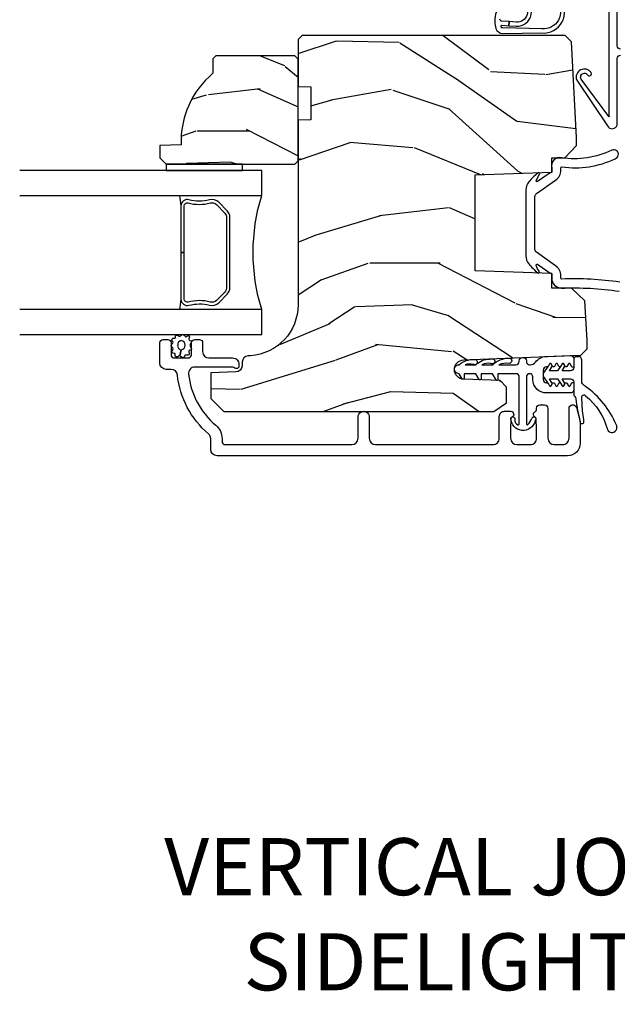
# Model space of a CAD drawing. Units: inches. Extents: x 1 to 367, y 2 to 126.
# Drawn here: x 35 to 38, y 3 to 8 of the extents above; entities that cross this region are included whole.
import ezdxf

# ---------------------------------------------------------------- set-up
doc = ezdxf.new("R2010")
doc.units = ezdxf.units.IN
doc.header["$MEASUREMENT"] = 0
for name, color, linetype in [('ZP-ANNO-TEXT', 255, 'Continuous'), ('ZP-SECT-ALUM', 63, 'Continuous'), ('ZP-SECT-GLAS', 153, 'Continuous'), ('ZP-SECT-SEAL', 8, 'Continuous'), ('ZP-SECT-VINL', 130, 'Continuous'), ('ZP-SECT-WDHA', 11, 'Continuous'), ('ZP-SECT-WOOD', 104, 'Continuous'), ('ZP-SECT-WSTP', 40, 'Continuous')]:
    doc.layers.add(name, color=color, linetype=linetype)
doc.styles.get("Standard").update_dxf_attribs({"font": 'arial.ttf'})

# ---------------------------------------------------------------- blocks, each defined once
blk = doc.blocks.new('CS AS C OF (13-16th IG) F J SL')
at = {"layer": 'ZP-SECT-WDHA'}
h = blk.add_hatch(dxfattribs=at)
h.set_pattern_fill('WOOD3', color=256, scale=2, angle=80, pattern_type=2)
h.set_pattern_definition([(75.2364, (218.226640341603, 9.661161766262737), (-5.789859065948554, -21.31847901549633), [0.240832, -23.84235799999999]), (91.3099, (218.2880120593033, 9.894042663432328), (-0.5804251597106882, 8.225759038695628), [0.3059419999999999, -9.892097999999997]), (125, (218.2810180474226, 10.19990387999601), (-1.96961611551987, 0.347296462804354), [0.226274, -2.602152]), (126.8476, (218.1512325153674, 10.38525682890467), (-24.68207778133388, 32.78406714079374), [0.438634, -43.42479]), (92.99459999999996, (217.8881884877036, 10.73626657166175), (0.8135587761682679, -18.42113293576037), [0.266834, -26.416494]), (80, (217.8742485487163, 11.00273547810494), (-1.622319150690555, 2.316911861358277), [0.4999999999999999, -1.5]), (70.53770000000004, (217.9610726375497, 11.49513935461104), (-3.706093886339547, -9.500783344918702), [0.24331, -11.922214]), (74.28940000000003, (217.6948441549764, 9.75493178220288), (-5.095285093198488, -17.37924160681557), [0.200998, -19.898754]), (80, (217.74926994557, 9.948420369251982), (-1.622319150690555, 2.316911861358277), [0.2999999999999999, -1.7]), (108.3008, (217.8013643988701, 10.24386269515565), (-7.99745230114277, 23.74954216806198), [0.295296, -29.23435]), (132.125, (217.7086398396418, 10.52422345581219), (8.458889687255558, -9.61494716110752), [0.4560699999999999, -22.347438]), (119.2894, (217.4027305383042, 10.8624829706157), (-7.764298450998115, 13.55417594471107), [0.284254, -28.141088]), (86.3402, (217.2636677418487, 11.11039734825843), (0.8087520192303621, 16.10421977526048), [0.362216, -17.748554]), (68.11130000000006, (217.2867887756883, 11.47187406644951), (-10.77101530580106, -26.53271904359165), [0.38833, -38.444646]), (73.29020000000006, (217.0842633481088, 9.862593652356376), (5.095270998947916, 17.37924728909397), [0.342344, -33.89214]), (83.36649999999999, (217.1826960386361, 10.19048236127385), (3.587104350246547, 31.86114692379661), [0.340588, -33.718186]), (113.6901, (217.2220402639826, 10.52878996085134), (1.275025577407217, -4.286526959831397), [0.360556, -6.850548]), (127.4896, (217.0771731666802, 10.85896192228839), (-18.19282732060551, 23.51639970003244), [0.325576, -32.232064]), (94.93139999999998, (216.879021905044, 11.11729519059114), (-2.08858042413121, 22.70765962799548), [0.310484, -30.737866]), (80, (216.8523317381031, 11.42662937070815), (-1.622319150690555, 2.316911861358277), [0.24, -1.76]), (67.00540000000004, (216.8940073007432, 11.66298323143108), (7.064893705450894, 17.03194919702135), [0.266834, -26.416494]), (80, (218.6691368477806, 10.21270219272355), (-1.622319150690555, 2.316911861358277), [0, -2]), (303.1524, (218.4223160116237, 10.54054281686705), (-22.36517819120654, 34.4063776990759), [0.438634, -43.42479]), (286.5651, (216.6925754146496, 10.52060623793692), (1.622322022142024, -2.316910657574222), [0.178886, -4.293249999999999]), (268.1301, (216.7435763264638, 10.34914514324161), (-0.1141638171402084, -12.1649887274718), [0.282842, -13.859292]), (236.8014, (216.7343471468376, 10.06645304529152), (-5.675715305442001, -9.153483828712398), [0.152316, -15.07923]), (106.5651, (218.4223160116237, 10.54054281686705), (-1.622322022142024, 2.316910657574223), [0.223606, -4.248530000000001]), (86.70979999999999, (218.3585648718559, 10.75486918523618), (-1.156064090092355, -18.0738357497184), [0.342344, -33.89214]), (69.87530000000001, (218.3782129421421, 11.09664974836701), (11.81290105467158, 32.44156916969214), [0.5688579999999999, -56.316992]), (69.69520000000007, (218.4432980472657, 9.622959167176012), (4.053383878502783, 11.47040035302124), [0.223606, -22.137072]), (95.5241, (218.5208929564729, 9.832670945732021), (2.088581876288336, -22.70766087856624), [0.37363, -36.989452]), (122.8789, (218.4849255251318, 10.20456655458311), (19.12053269156008, -29.77255931841605), [0.3820999999999999, -37.82784599999999]), (114.6952, (218.2774969990953, 10.52546125161993), (-10.31436394025576, 22.12722123007477), [0.316228, -31.306548]), (89.46229999999998, (218.1453801297465, 10.81276793938315), (-0.2331297955978149, 10.19537476309), [0.364966, -11.80056]), (73.41809999999995, (218.1488050085259, 11.17771762112756), (-9.843243356947564, -32.78887834283088), [0.52345, -51.82156]), (71.86989999999997, (217.9508941707596, 9.709783256009477), (-4.05339229159766, -11.4703964642499), [0.2828419999999999, -13.859292]), (91.3099, (218.0389079706268, 9.978583499746218), (-0.5804251597106882, 8.225759038695628), [0.3059419999999999, -9.892097999999997]), (122.5104, (218.0319139587461, 10.2844447163099), (15.8758738578798, -25.13874798031408), [0.325576, -32.23206399999999]), (125, (217.8569318157235, 10.55900117611955), (-1.96961611551987, 0.347296462804354), [0.367696, -2.460732]), (97.35399999999998, (217.6460303261337, 10.86019971809613), (3.363597875096814, -26.99418906715191), [0.335262, -33.190848]), (76.63350000000008, (217.603116967686, 11.19270301682673), (-7.526378549481378, -31.16654659806278), [0.340588, -33.718186]), (62.89730000000002, (217.681853503153, 11.52406468929754), (9.381801796357347, 18.65427096867755), [0.27203, -26.930912]), (71.25379999999997, (217.4584902942535, 9.796607344842943), (4.400698029470012, 13.44000942209144), [0.263058, -26.042834]), (94.93139999999998, (217.5430311305674, 10.04571143351944), (-2.08858042413121, 22.70765962799548), [0.310484, -30.737866]), (112.0054, (217.5163409636265, 10.35504561363646), (4.172367285044428, -10.8899649016545), [0.37736, -18.490604]), (129.8991, (217.3749468298774, 10.70491373013375), (21.78474614393879, -26.18062003425594), [0.49679, -49.18218]), (95.94539999999996, (217.0562873005862, 11.08603851861109), (0.580429822659575, -8.225758590440604), [0.291204, -14.269016]), (73.991, (217.026124170092, 11.37567654366786), (5.442577628555259, 19.34885845132704), [0.3821, -37.827846]), (56.80140000000003, (217.1315027877259, 11.74295756270582), (5.675715305442003, 9.153483828712396), [0.152316, -15.07923]), (70.53770000000004, (216.8676056424461, 9.9007962514431), (-3.706093886339547, -9.500783344918702), [0.24331, -11.922214]), (90.00800000000001, (216.9486735152067, 10.13020418505935), (-0.1189780968844945, 22.36036360548723), [0.345254, -34.1801]), (117.4054, (216.9486254304327, 10.47545771174352), (-15.18132466061387, 29.07795374707081), [0.428018, -42.37385]), (109.0546, (218.7212313010807, 10.50814451862721), (-5.447387456773112, 15.17649473040698), [0.205912, -20.385348]), (90.78429999999999, (218.6540071977595, 10.7027747319361), (0.3521060877535493, -32.55573637576239), [0.427552, -42.32756599999999]), (72.87500000000004, (218.6481548121387, 11.13028584241458), (-4.40068674127204, -13.44001353167818), [0.4837359999999999, -15.64078])])
edge = h.paths.add_edge_path()
edge.add_line((3.187000000000342, -2.614499482238159), (3.167000000000247, -2.634499482237999))
edge.add_line((3.167000000000247, -2.634499482237999), (2.937000000000399, -2.634499482237999))
edge.add_line((2.937000000000399, -2.634499482237999), (2.934817451907168, -2.571999482237658))
edge.add_line((2.934817451907168, -2.571999482237658), (2.773393781202049, -2.571999482237658))
edge.add_line((2.773393781202049, -2.571999482237658), (2.771211233108819, -2.634499482238056))
edge.add_line((2.771211233108819, -2.634499482238056), (1.865352807670707, -2.634499482238056))
edge.add_arc((1.86535280767071, -2.88449948223807), 0.2500000000000142, 90.0000000000008, 175.9999999999548)
edge.add_line((1.615961795105751, -2.867060363801841), (1.615082316510058, -2.879637493678814))
edge.add_arc((1.584157830952005, -2.877475042992714), 0.03100000000000076, 271.9999999994609, 355.9999999999402, ccw=False)
edge.add_line((1.585239715349491, -2.908456158630315), (1.566436373882897, -2.909112785783179))
edge.add_arc((1.567518258280398, -2.940093901420738), 0.03099999999995716, 91.99999999948992, 178.000000000024)
edge.add_line((1.536537142642846, -2.939012017022975), (1.532247472393966, -3.06185210077075))
edge.add_line((1.532247472393966, -3.06185210077075), (1.406000000000365, -3.06185210077075))
edge.add_line((1.406000000000365, -3.06185210077075), (1.343000000000348, -2.998852100770648))
edge.add_line((1.343000000000348, -2.998852100770648), (1.343000000000348, -1.673352809429133))
edge.add_line((1.343000000000359, -1.673352809429133), (1.385564226998497, -1.611239001541122))
edge.add_line((1.385564226998497, -1.611239001541122), (1.462045775543885, -1.611239001541122))
edge.add_line((1.462045775543885, -1.611239001541122), (1.494126250501637, -1.642218756098231))
edge.add_line((1.494126250501637, -1.642218756098231), (1.500391629291869, -1.821635730049138))
edge.add_arc((1.547986692707575, -1.819973673810658), 0.04762407471526279, 181.9999999999942, 357.6401915029014)
edge.add_line((1.595570380253179, -1.821934584835446), (1.619231593866488, -1.247768913218806))
edge.add_line((1.619231593866488, -1.247768913218806), (1.650201006314489, -1.216799500770747))
edge.add_line((1.650201006314489, -1.216799500770747), (1.690201006314567, -1.216799500770747))
edge.add_line((1.690201006314567, -1.216799500770747), (1.885110525023549, -1.227014275807448))
edge.add_line((1.885110525023549, -1.227014275807448), (1.947025556178517, -1.292259105094502))
edge.add_line((1.947025556178517, -1.292259105094502), (1.947025556178517, -1.390087314844152))
edge.add_line((1.947025556178517, -1.390087314844152), (2.018449219129138, -1.390087314844152))
edge.add_line((2.018449219129138, -1.390087314844152), (2.031544507688551, -1.765087314844152))
edge.add_line((2.031544507688551, -1.765087314844152), (2.502506604668412, -1.765087314844152))
edge.add_line((2.502506604668412, -1.765087314844152), (2.515601893227824, -1.390087314844152))
edge.add_line((2.515601893227824, -1.390087314844152), (2.587025556178617, -1.390087314844152))
edge.add_line((2.587025556178617, -1.390087314844152), (2.587025556178617, -1.325800083835645))
edge.add_line((2.587025556178617, -1.325800083835645), (2.646847149083612, -1.269031511844275))
edge.add_line((2.646847149083612, -1.269031511844275), (2.686847149083576, -1.269031511844275))
edge.add_line((2.686847149083576, -1.269031511844275), (3.156000000000461, -1.293618770905141))
edge.add_line((3.156000000000461, -1.293618770905141), (3.187000000000353, -1.32461877090509))
edge.add_line((3.187000000000353, -1.32461877090509), (3.187000000000352, -2.614499482238159))
h = blk.add_hatch(dxfattribs=at)
h.set_pattern_fill('WOOD3', color=256, scale=1.5, angle=80, style=0, pattern_type=2)
h.set_pattern_definition([(75.2364, (2.748874022981887, -2.768219714694936), (-4.342394299461416, -15.98885926162224), [0.180624, -17.88176849999999]), (91.30989999999998, (2.794902811257117, -2.593559041817741), (-0.4353188697830161, 6.169319279021721), [0.2294564999999999, -7.419073499999997]), (125, (2.789657302346626, -2.364163129394981), (-1.477212086639903, 0.2604723471032656), [0.1697055, -1.951614]), (126.8476, (2.692318153305195, -2.225148417713484), (-18.51155833600041, 24.58805035559531), [0.3289755, -32.56859249999999]), (92.99459999999996, (2.495035132557323, -1.961891110645674), (0.6101690821262009, -13.81584970182028), [0.2001255, -19.8123705]), (80, (2.484580178316826, -1.762039430813282), (-1.216739363017916, 1.737683896018708), [0.3749999999999999, -1.125]), (70.53770000000004, (2.549698244941926, -1.392736523433705), (-2.77957041475466, -7.125587508689027), [0.1824825, -8.941660500000001]), (74.28940000000001, (2.350026883011942, -2.697892202739823), (-3.821463819898866, -13.03443120511167), [0.1507485, -14.9240655]), (80, (2.390846225957166, -2.552775762452995), (-1.216739363017916, 1.737683896018708), [0.225, -1.275]), (108.3008, (2.429917065932223, -2.331194018025251), (-5.998089225857078, 17.81215662604648), [0.221472, -21.92576249999999]), (132.125, (2.360373646510993, -2.120923447532846), (6.344167265441667, -7.21121037083064), [0.3420524999999999, -16.7605785]), (119.2894, (2.130941670507752, -1.867228811430209), (-5.823223838248586, 10.1656319585333), [0.2131905, -21.105816]), (86.3402, (2.026644573166148, -1.681293028198162), (0.6065640144227717, 12.07816483144536), [0.271662, -13.3114155]), (68.11130000000006, (2.043985348545853, -1.410185489554856), (-8.078261479350799, -19.89953928269374), [0.2912475, -28.8334845]), (73.29020000000003, (1.892091277861265, -2.617145800124703), (3.821453249210936, 13.03443546682048), [0.256758, -25.419105]), (83.36649999999999, (1.9659157957567, -2.371229268436601), (2.690328262684909, 23.89586019284745), [0.255441, -25.2886395]), (113.6901, (1.995423964766584, -2.117498568753483), (0.9562691830554125, -3.214895219873547), [0.2704169999999999, -5.137910999999998]), (127.4896, (1.886773641789812, -1.869869597675695), (-13.64462049045413, 17.63729977502433), [0.244182, -24.174048]), (94.93139999999997, (1.738160195562656, -1.676119646448633), (-1.566435318098407, 17.03074472099661), [0.232863, -23.0533995]), (80, (1.718142570356985, -1.444119011360868), (-1.216739363017916, 1.737683896018708), [0.18, -1.32]), (67.00540000000002, (1.749399242337031, -1.266853615818675), (5.29867027908817, 12.77396189776601), [0.2001255, -19.8123705]), (80, (3.080746402615123, -2.354564394849326), (-1.216739363017916, 1.737683896018708), [0, -1.5]), (303.1524, (2.89563077549743, -2.108683926741698), (-16.7738836434049, 25.80478327430693), [0.3289755, -32.5685925]), (286.5651, (1.598325327766801, -2.123636360939294), (1.216741516606518, -1.737682993180667), [0.1341644999999999, -3.219937499999998]), (268.1301, (1.636576011627504, -2.252232181960778), (-0.08562286285515652, -9.12374154560385), [0.2121315, -10.394469]), (236.8014, (1.629654126907813, -2.464251255423349), (-4.256786479081502, -6.865112871534301), [0.114237, -11.3094225]), (106.5651, (2.89563077549743, -2.108683926741698), (-1.216741516606518, 1.737682993180667), [0.1677045, -3.1863975]), (86.70979999999999, (2.847817420671554, -1.947939150464848), (-0.8670480675692662, -13.5553768122888), [0.256758, -25.419105]), (69.87530000000001, (2.862553473386257, -1.691603728116732), (8.859675791003681, 24.3311768772691), [0.4266434999999998, -42.23774399999999]), (69.69520000000006, (2.9113673022289, -2.796871664009977), (3.040037908877087, 8.602800264765929), [0.1677045, -16.602804]), (95.52409999999996, (2.969563484134312, -2.639587830092971), (1.566436407216252, -17.03074565892468), [0.2802225, -27.742089]), (122.8789, (2.942587910628465, -2.360666123454656), (14.34039951867005, -22.32941948881204), [0.2865749999999999, -28.3708845]), (114.6952, (2.78701651610114, -2.119995100677038), (-7.735772955191818, 16.59541592255608), [0.237171, -23.479911]), (89.46229999999998, (2.687928864089542, -1.904515084854623), (-0.1748473466983611, 7.646531072317502), [0.2737245, -8.85042]), (73.41809999999994, (2.690497523174066, -1.630802823546318), (-7.382432517710673, -24.59165875712316), [0.3925874999999999, -38.86616999999999]), (71.86989999999996, (2.542064394849323, -2.731753597384881), (-3.040044218698245, -8.602797348187428), [0.2121314999999999, -10.394469]), (91.30989999999998, (2.608074744749743, -2.530153414582323), (-0.4353188697830161, 6.169319279021721), [0.2294564999999999, -7.419073499999997]), (122.5104, (2.602829235839256, -2.300757502159563), (11.90690539340985, -18.85406098523556), [0.244182, -24.17404799999999]), (125, (2.471592628572289, -2.094840157302322), (-1.477212086639903, 0.2604723471032656), [0.275772, -1.845549]), (97.35399999999997, (2.313416511379959, -1.868941250819887), (2.52269840632261, -20.24564180036393), [0.2514465, -24.893136]), (76.63350000000008, (2.281231492544105, -1.61956377677194), (-5.644783912111033, -23.37490994854708), [0.255441, -25.28863949999999]), (62.8973, (2.340283894144356, -1.371042522418833), (7.03635134726801, 13.99070322650816), [0.2040225, -20.198184]), (71.25379999999997, (2.172761487469746, -2.666635530759777), (3.300523522102509, 10.08000706656858), [0.1972935, -19.5321255]), (94.93139999999997, (2.236167114705161, -2.479807464252403), (-1.566435318098407, 17.03074472099661), [0.232863, -23.0533995]), (112.0054, (2.21614948949949, -2.247806829164645), (3.129275463783321, -8.167473676240878), [0.28302, -13.867953]), (129.8990999999999, (2.11010388918772, -1.985405741791674), (16.33855960795409, -19.63546502569196), [0.3725924999999999, -36.88663499999999]), (95.94539999999994, (1.871109242219305, -1.699562150433671), (0.4353223669946813, -6.169318942830452), [0.218403, -10.701762]), (73.991, (1.848486894348628, -1.48233363164109), (4.081933221416445, 14.51164383849528), [0.286575, -28.3708845]), (56.80140000000003, (1.92752085757407, -1.20687286736262), (4.256786479081502, 6.865112871534298), [0.114237, -11.3094225]), (70.53770000000004, (1.729597998614253, -2.588493850809662), (-2.77957041475466, -7.125587508689027), [0.1824825, -8.941660500000001]), (90.00799999999998, (1.790398903184666, -2.416437900597472), (-0.08923357266337062, 16.77027270411542), [0.2589405, -25.635075]), (117.4054, (1.790362839604182, -2.157497755584345), (-11.3859934954604, 21.80846531030311), [0.3210135, -31.7803875]), (109.0546, (3.11981724259018, -2.132982650421575), (-4.085540592579834, 11.38237104780524), [0.154434, -15.289011]), (90.78429999999997, (3.069399165099302, -1.987009990439908), (0.2640795658151625, -24.41680228182179), [0.320664, -31.7456745]), (72.87500000000004, (3.065009875883653, -1.666376657581047), (-3.30051505595403, -10.08001014875863), [0.362802, -11.730585])])
edge = h.paths.add_edge_path()
edge.add_line((3.086999999999069, -3.037499999999923), (3.071999999998969, -3.052500000000023))
edge.add_line((3.071999999998969, -3.052500000000023), (3.001099999998804, -3.052500000000023))
edge.add_arc((2.665958238948324, -2.770499999999927), 0.4380000000000802, 267.9905417948562, 319.9215699717019, ccw=False)
edge.add_line((2.65059999999902, -3.208230652909279), (2.646958834164241, -3.312500000000014))
edge.add_line((2.646958834164241, -3.312500000000014), (2.585999999998865, -3.312500000000014))
edge.add_line((2.585999999998865, -3.312500000000014), (2.55499999999903, -3.281499999999951))
edge.add_line((2.55499999999903, -3.281499999999951), (2.55499999999903, -2.710664366104382))
edge.add_line((2.55499999999903, -2.710664366104382), (2.55499999999903, -2.650500000000036))
edge.add_line((2.55499999999903, -2.650500000000036), (2.570999999998993, -2.634500000000017))
edge.add_line((2.570999999998993, -2.634500000000017), (3.07099999999922, -2.634500000000017))
edge.add_line((3.07099999999922, -2.634500000000017), (3.086999999999069, -2.65049999999998))
edge.add_line((3.086999999999069, -2.65049999999998), (3.086999999999069, -3.037499999999923))
at = {"layer": 'ZP-SECT-ALUM'}
blk.add_lwpolyline([(1.977083260286562, -1.056409755828696, -0.04450803378565902), (1.991963885242839, -1.340348994618239, 0.3462965569472595), (1.996957032916242, -1.345087314844193), (2.007444159504161, -1.345087314844193, -0.244698443229551), (2.057412434205673, -1.371099152226776), (2.123347747040569, -1.465264537825846, 0.2446984432278222), (2.136454179749165, -1.472087314844174), (2.397596932609488, -1.472087314844174, 0.2446984432309336), (2.410703365318, -1.465264537825789), (2.476638678152895, -1.371099152226719, -0.244698443226028), (2.526606952853726, -1.345087314844193), (2.537094079441658, -1.345087314844193, 0.3989595459808158), (2.542087227115303, -1.340348994625401, -0.1469135913388979), (2.58191123818419, -1.078743453149002, -1.046042872603725), (2.624525884964825, -1.094957131389236, 0.1546049579283268), (2.58702555617927, -1.342704112656321, -0.5388389052533208), (2.537094079442525, -1.39008731484418), (2.515601893227796, -1.390087314844152), (2.513500520145854, -1.396910091862566), (2.469956622133935, -1.459097223014084, 0.733230336195681), (2.475762483071222, -1.466663568300078), (2.506661537469839, -1.449254999992093, -0.9895301104277989), (2.511585576235788, -1.457783685310829, -0.06137691266701623), (2.467888603915398, -1.502348114760679, -0.1763269807039566), (2.427392984506128, -1.517087314844161), (2.106658127853507, -1.517087314844161, -0.1763269807025435), (2.066162508444123, -1.502348114761503, -0.04232978188585402), (2.022505298127555, -1.458922320167119, -0.7041752422474881), (2.027429336891771, -1.450393634847245, 0.07308508466522608), (2.058288629286665, -1.466663568299822, 0.7332303362583429), (2.064094490224633, -1.459097223014112), (2.020550592212714, -1.396910091862594), (2.018449219129167, -1.39008731484418), (1.996957032916995, -1.390087314844152, -0.3989595459728265), (1.94702555617927, -1.342704112656321, 0.04923557306600435), (1.932144931222624, -1.058764873859644, -1)], format="xyb", dxfattribs=at)
for points in [[(1.124961923571806, -3.031499946390568, 0.4142135623730447), (1.155961977181395, -3.062500000000149), (1.208978790964711, -3.062500000000156, -0.220574038094932), (1.232640796157742, -3.073472281450989, 0.1932850516710001), (1.521200836761057, -3.226102930569702, -0.3838787015002251), (1.548962030790893, -3.256933274970791), (1.548962030790879, -3.281499999999987, 0.4142135623730489), (1.579962030790885, -3.312499999999993), (1.679043063781538, -3.312500000000007, 0.4142135623731357), (1.695043063781572, -3.296499999999973), (1.695043063781586, -3.273499999999949, 0.4142135623731195), (1.679043063781595, -3.257499999999951), (1.621043063781602, -3.257499999999936, -0.4142135623735665), (1.605043063781554, -3.24149999999991), (1.605043063781597, -3.173500000000047, -0.4142135623731438), (1.621043063781588, -3.157500000000056), (1.679043063781581, -3.157500000000027, 0.4142135623732902), (1.695043063781615, -3.141500000000015), (1.695043063781643, -3.11850000000009, 0.4142135623728755), (1.679043063781652, -3.102500000000113), (1.636043063781575, -3.102500000000106, -0.4142135623729021), (1.605043063781597, -3.0715000000001), (1.605043063781611, -2.955500000000015, 0.414213562373095), (1.57404306378162, -2.924500000000016), (1.562962030790931, -2.924500000000009, 0.414213562373056), (1.552962030790926, -2.934500000000007), (1.552962030790926, -2.934729841550883, 0.117604568628709), (1.555114997814133, -2.943756657929065), (1.557890096758403, -2.949243341195604, -0.1176045686287878), (1.56004306378161, -2.958270157573786), (1.560043063781581, -3.140451642289221, -0.4461918148221271), (1.525703609300667, -3.171271247149875, -0.1924383996400973), (1.274621773110656, -3.037939232410963, 0.2205740380948794), (1.208978790964725, -3.007500000000149), (1.195962030790927, -3.007500000000149, -0.4142135623730461), (1.179962030790922, -2.991500000000144), (1.179962030791032, -2.370999999999704, -0.4142135623730697), (1.210962030791009, -2.339999999999726), (1.315962030791127, -2.339999999999741, 1), (1.315962030791155, -2.284999999999734), (1.21096203079118, -2.284999999999819, -0.4142135623730699), (1.179962030790932, -2.253999999999557), (1.179962030791017, -1.678018416924651, -0.4142135623731391), (1.210962030790995, -1.647018416924674), (1.318462030791025, -1.647018416924688, 0.414213562373121), (1.343462030791045, -1.622018416924682), (1.343462030791073, -1.591518416924949, 0.809762611826395), (1.314759164678875, -1.585416658136594, -0.2867313843407504), (1.307730165392641, -1.59015751339895), (1.25444086067786, -1.592018416925043), (1.210962030791009, -1.592018416925043, -0.4142135623730741), (1.179962030791032, -1.561018416925059), (1.179962030791046, -1.495018416925106, -0.414213562373137), (1.210962030791052, -1.464018416925107), (1.254440857474421, -1.464018416925114), (1.307730165159441, -1.465879320554841, -0.2867313843421253), (1.314759164445704, -1.470620175817217, 0.680656067654742), (1.342642127481, -1.469409721310626, -0.3199512875757288), (1.350204845719233, -1.464018416932802), (1.358965948514481, -1.464018416932802, 0.4142135623731114), (1.374965948514486, -1.448018416932804), (1.3749659485145, -1.425018416924949, 0.4142135623730949), (1.358965948514594, -1.409018416925036), (1.210961923571958, -1.409018416925015, -0.4142135623730699), (1.179961923572009, -1.378018416925066), (1.179961923572023, -1.336018416925079, -0.414213562373137), (1.210961923572029, -1.30501841692508), (1.356465948514582, -1.305018416925108, 0.8797144567789894), (1.361143533732502, -1.268619528788399), (1.298669288643481, -1.25229289424572, 0.06399139123889204), (1.280970317549006, -1.250018416925073), (1.186961923572113, -1.250018416925073, 0.4142135623647673), (1.124961923572101, -1.312018416923337)], [(2.326886509995564, -2.982429369631909), (2.36824903188516, -3.023791891521448, -0.2671963934520959), (2.380415087290988, -3.068942385792745, 0.1325309936258401), (2.380871258660012, -3.169489208817872, -0.4950936890984973), (2.350978401517057, -3.208700000000015), (2.121978401517016, -3.208700000000015), (2.121978401517016, -3.192699999999995), (2.350978401517057, -3.192699999999995, 0.4950936890994218), (2.365442687231383, -3.173727036524774, -0.1325309936258135), (2.364948698546858, -3.064844725580478, 0.26719639345194), (2.356935323386313, -3.035105600020465), (2.315572801496604, -2.993743078130869, 0.1989123673794252), (2.293740879627524, -2.984700000000025), (1.950215923406621, -2.984700000000025, 0.1989123673787996), (1.928384001537655, -2.993743078130869), (1.887021479647945, -3.035105600020522, 0.2671963934517173), (1.879008104487401, -3.064844725580535, -0.1325309936258374), (1.878514115802876, -3.173727036524831, 0.4950936890981389), (1.892978401517201, -3.192699999999995), (2.121978401517016, -3.192699999999995), (2.121978401517016, -3.208700000000015), (1.892978401517087, -3.208700000000015, -0.4950936890979057), (1.863085544374361, -3.169489208817872, 0.1325309936258912), (1.863541715743271, -3.068942385792745, -0.2671963934517766), (1.875707771149099, -3.023791891521505), (1.917070293038694, -2.982429369631909, -0.1989123673794679), (1.950215923406734, -2.968700000000062), (2.293740879627411, -2.968700000000005, -0.1989123673798845)]]:
    blk.add_lwpolyline(points, format="xyb", close=True, dxfattribs=at)
at = {"layer": 'ZP-SECT-GLAS'}
for points in [[(1.719999999999107, -4), (1.719999999999107, -2.812499999999993), (1.841999999998951, -2.812500000000021), (1.841999999998951, -4)], [(2.401999999998967, -4), (2.401999999998896, -2.812499999999993), (2.523999999999081, -2.812499999999993), (2.523999999999081, -2.812499999999993), (2.523999999999152, -4)]]:
    blk.add_lwpolyline(points, dxfattribs=at)
at = {"layer": 'ZP-SECT-SEAL'}
for centre, radius, start, end in [((2.121999999998934, -1.904353215520096), 0.9503318273956829, 252.8644125533648, 287.1355874466352), ((2.121999999999037, -4.836270207310228), 1.643570207310217, 98.00122420101093, 99.80703079155175), ((2.121999999999037, -4.836270207310228), 1.643570207310217, 80.19296920844825, 81.99877579898252)]:
    blk.add_arc(centre, radius, start, end, dxfattribs=at)
at = {"layer": 'ZP-SECT-VINL'}
blk.add_lwpolyline([(1.590134791171863, -1.514309401077064), (1.58776268187421, -1.514309401077064, -0.414213562371144), (1.571762681910968, -1.49830940111368), (1.571762681910968, -1.494824832740129, -0.2408034931269561), (1.585024571993245, -1.468884839745321, 0.2299079281769769), (1.612320955408222, -1.418108269119465), (1.617243516521512, -1.298969925909681, 0.426360827848981), (1.601257156493602, -1.282309401077008), (1.56411690638356, -1.282309401076979, 0.767326987975002), (1.561616906383506, -1.291639528095878), (1.575463693900701, -1.299633974596269, -0.5773502691900531), (1.575463693900701, -1.308294228634132), (1.563616906383459, -1.315133974596272, 0.5975099467548464), (1.563880838406021, -1.323936237570159, -0.01498891400959077), (1.563616906383459, -1.323794228634021), (1.575463693900701, -1.330633974596189, -0.5773502691860946), (1.575463693900701, -1.339294228634024), (1.563616906383459, -1.346133974596221, 0.5975099467561047), (1.563880838406021, -1.354936237570108, -0.0149889140094131), (1.563616906383459, -1.35479422863397), (1.575463693900701, -1.361633974596138, -0.5773502691803762), (1.575463693900701, -1.370294228633917), (1.563616906383459, -1.377133974596113, 0.6150274193139965), (1.56411281221358, -1.386044888289483, -0.02780424511674123), (1.563616906383459, -1.385794228633834), (1.575463693900701, -1.392633974595974, -0.5773502691881921), (1.575463693900701, -1.401294228633809), (1.563616906383459, -1.408133974595948, 0.2679491924312944), (1.561116906383404, -1.41246410161488), (1.561116906383404, -1.416309401077079, -0.4142135623736154), (1.545116906383441, -1.432309401077127), (1.499116906383506, -1.43230940107707, -0.4142135623716644), (1.48311690638343, -1.416309401077051), (1.48311690638343, -1.412464101614965, 0.2679491924269428), (1.480616906383489, -1.40813397459609), (1.468770118866132, -1.40129422863378, -0.5773502691858575), (1.468770118866132, -1.392633974595974), (1.480616906383375, -1.385794228633777, 0.5773502691850791), (1.480616906383375, -1.377133974595971), (1.468770118866246, -1.370294228633803, -0.577350269187211), (1.468770118866246, -1.361633974595968), (1.480616906383375, -1.354794228633885, 0.5773502691851135), (1.480616906383375, -1.346133974596079), (1.468770118866246, -1.339294228633911, -0.5773502691862972), (1.46877011886636, -1.330633974596076), (1.480616906383375, -1.323794228633993, 0.5773502691860266), (1.480616906383375, -1.315133974596186), (1.46877011886636, -1.308294228634047, -0.577350269189072), (1.46877011886636, -1.299633974596212), (1.482616906383555, -1.291639528095878, 0.7673269879794978), (1.4801169063835, -1.282309401076951), (1.449116906330914, -1.282309401076951, 0.414213562372835), (1.433116906330724, -1.298309401077056), (1.433116906330724, -1.416309401077051, 0.4142135635947822), (1.499116906658855, -1.482309401129804), (1.511762681807568, -1.482309401077053, -1), (1.511762681874188, -1.514278340288534), (1.282186324703162, -1.514278340288534, -0.484393170048764), (1.27726647688678, -1.508050864227407), (1.277266473747886, -1.508050990365341, -0.1044518956690765), (1.311308672889254, -1.486423887687486, 0.7058327487233808), (1.307268134368314, -1.467505338644052, 0.08654889080492685), (1.29597466002167, -1.471725442015718, 0.870912685752581), (1.307268134601486, -1.59113909647359, 0.9195500829043444), (1.30580557892722, -1.570781560548447, -0.387086514628085), (1.277266473747886, -1.555505690211525, -0.4843869027821934), (1.282186324595386, -1.549278340288474), (1.511731621085687, -1.549278340288474, -0.4142135623742634), (1.527762681874265, -1.565309401077023), (1.527762681874265, -1.653871201547922), (1.499585414510534, -1.653871201547808, 0.7673269879776732), (1.497085414510593, -1.663201328566764), (1.527762681874265, -1.680912857137052), (1.527762681874265, -1.736871201547778), (1.502362681874274, -1.736871201547778, 0.7673269879758489), (1.49986268187422, -1.746201328566734), (1.527762681874265, -1.762309401077168), (1.527762681874265, -1.819871201547947), (1.50538226224603, -1.819871201547834, 0.7673269879765438), (1.502882262246089, -1.829201328566704), (1.527828861547505, -1.843604254388787, 1.039564600882437), (1.571762681888799, -1.845309401078332, 0.1844484516465197), (1.597911433479567, -1.768117924991621, -0.0008494785586768299), (1.597911433479567, -1.768117924991621, 1.278151968430022), (1.573416582438995, -1.774189860396085, -0.1236960358145691), (1.571762681871633, -1.815287187074681), (1.571762681871633, -1.762309401077111, 0.1797104830786894), (1.599692611501951, -1.694916351106905, -0.035416334106556), (1.601397968981246, -1.683513262246201, 1.362497067576651), (1.577203472126257, -1.688977721129326, -0.1701128101002054), (1.571762681874816, -1.732287187080367), (1.571762681874816, -1.679259832821707, 0.1797030701951608), (1.604311878971885, -1.59944362570905, 1), (1.578311878972045, -1.59944362570905, -0.1104571448719194), (1.571762681874247, -1.649237618824081), (1.571762681874247, -1.56530940107708, -0.4142135623695821), (1.587762681874096, -1.549309401077089), (1.590134791171863, -1.54930940107706, 1)], format="xyb", close=True, dxfattribs=at)
at = {"layer": 'ZP-SECT-WOOD'}
for points in [[(3.187000000000342, -2.614499482238159), (3.167000000000247, -2.634499482237999), (2.937000000000399, -2.634499482237999), (2.934817451907168, -2.571999482237658), (2.773393781202049, -2.571999482237658), (2.771211233108819, -2.634499482238056), (1.865352807670707, -2.634499482238056, 0.3939104756147082), (1.615961795105751, -2.867060363801841), (1.615082316510058, -2.879637493678814, -0.3838640350378204), (1.585239715349491, -2.908456158630315), (1.566436373882897, -2.909112785783179, 0.3939104756175996), (1.536537142642846, -2.939012017022975), (1.532247472393966, -3.06185210077075), (1.406000000000365, -3.06185210077075), (1.343000000000348, -2.998852100770648), (1.343000000000359, -1.673352809429133), (1.385564226998497, -1.611239001541122), (1.462045775543885, -1.611239001541122), (1.494126250501637, -1.642218756098231), (1.500391629291869, -1.821635730049138, 0.9626593300646241), (1.595570380253179, -1.821934584835446), (1.619231593866488, -1.247768913218806), (1.650201006314489, -1.216799500770747), (1.690201006314567, -1.216799500770747), (1.885110525023549, -1.227014275807448), (1.947025556178517, -1.292259105094502), (1.947025556178517, -1.390087314844152), (2.018449219129138, -1.390087314844152), (2.031544507688551, -1.765087314844152), (2.502506604668412, -1.765087314844152), (2.515601893227824, -1.390087314844152), (2.587025556178617, -1.390087314844152), (2.587025556178617, -1.325800083835645), (2.646847149083612, -1.269031511844275), (2.686847149083576, -1.269031511844275), (3.156000000000461, -1.293618770905141), (3.187000000000353, -1.32461877090509)], [(3.086999999999069, -3.037499999999923), (3.071999999998969, -3.052500000000023), (3.001099999998804, -3.052500000000023, -0.2305512263099461), (2.65059999999902, -3.208230652909279), (2.646958834164241, -3.312500000000014), (2.585999999998865, -3.312500000000014), (2.55499999999903, -3.281499999999951), (2.55499999999903, -2.710664366104382), (2.55499999999903, -2.650500000000036), (2.570999999998993, -2.634500000000017), (3.07099999999922, -2.634500000000017), (3.086999999999069, -2.65049999999998)]]:
    blk.add_lwpolyline(points, format="xyb", close=True, dxfattribs=at)
at = {"layer": 'ZP-SECT-WSTP'}
for points in [[(3.374101324081209, -1.591231250775877, -0.3878614598701835), (3.221353895105949, -1.664961455911453, -0.301122564867728), (3.196665949480803, -1.629240242973026), (3.198723440686138, -1.439466163704111, -0.6553498196755662), (3.366412960595312, -1.348620892315893, -1)], [(3.354091160818143, -1.364374407804519, 0.6553498196757538), (3.218649625506828, -1.437749434695036), (3.223254397288201, -1.62989770789045, 0.7845290447452314), (3.236521822425743, -1.634605121415802), (3.2344312606931, -1.600271288737076), (3.254431260693082, -1.599053503497544), (3.256601709203835, -1.634699337265829, 0.3768870939611536), (3.265900895436687, -1.644068264544103, 0.2568251743767238)], [(3.348410477819414, -1.536925233518673, 0.8110169820417475), (3.252260812182385, -1.563407669729372), (3.254431260693082, -1.599053503497544), (3.2344312606931, -1.600271288737076), (3.232260812182403, -1.564625454968905, -0.8765405279724218), (3.370444447980447, -1.537733640891929, 0.3465699507773931)], [(3.412974101237864, -1.109000000000322), (2.788658452008065, -1.108999999999639, 2.757410079473048), (2.78842277796906, -1.109909389475945), (2.97212439523733, -1.24487183509757, 1.023166809575351), (2.992812599481624, -1.214185871848983, -1), (3.004289258329266, -1.196599334336085, -0.885228622663216), (2.967752715588176, -1.267555401063774), (2.742988103514904, -1.116555065836423, -0.6714941249057166), (2.747377617984398, -1.069146102938248), (3.073790659938823, -1.068999999999903, 0.4142135623692454), (3.089790659938785, -1.053000000000168)], [(3.119790659938815, -1.053000000000054, 0.4142135623730722), (3.135790659938777, -1.069000000000017), (3.458790659938813, -1.069000000000358, -0.3888787318529667)]]:
    blk.add_lwpolyline(points, format="xyb", dxfattribs=at)
for points in [[(1.611149762861032, -1.258290431380772), (1.611149762861032, -1.266290431380774, -0.4142135623730747), (1.595149762861041, -1.282290431380773), (1.558149762861035, -1.282290431380773, 0.4142135623730951), (1.54214976286103, -1.298290431380771), (1.54214976286103, -1.33917718272675), (1.562149762861097, -1.327630177342925, -0.1554620025922514), (1.56808151888464, -1.326333934471087), (1.575306464105793, -1.330505258539425, -0.1976272951034576), (1.577016329794347, -1.33791857662942, -0.1029410393780003), (1.575496550378318, -1.339275258937853), (1.563649762861075, -1.346115004900014, 0.06048865779187378), (1.56268614394294, -1.346839116945333), (1.542149762861044, -1.362271193494273), (1.54214976286103, -1.400743425997078), (1.562149762861097, -1.389196420613253, -0.134351782043079), (1.567255855422133, -1.387857237448515), (1.575496550378304, -1.392615004899817, -0.0159161471122715), (1.575766952806845, -1.392782816411248, -0.191017987102246), (1.576902525194853, -1.400066567603233, -0.09351590443367341), (1.57549655037829, -1.401275258937659), (1.563649762861047, -1.408115004899784, 0.0677884409256562), (1.562582762373495, -1.408941347176196), (1.532149762861039, -1.42961093945646, -0.2679491924311226), (1.512149762861043, -1.42961093945646), (1.481270530486228, -1.40853862332041, 0.03762996435662743), (1.480649762861049, -1.408115004899919), (1.468802975343763, -1.401275258937638, -0.09351590443442263), (1.467397000527214, -1.400066567603183, -0.1910179871000811), (1.468532572915208, -1.392782816411277, -0.01591614711413823), (1.468802975343777, -1.392615004899831), (1.477043670299935, -1.387857237448515, -0.1343517820431697), (1.482149762860971, -1.389196420613246), (1.502149762861038, -1.400743425997078), (1.502149762861038, -1.362271193494273), (1.481613381779141, -1.346839116945262, 0.06048865779342029), (1.480649762860978, -1.346115004899922), (1.468802975343834, -1.339275258937754, -0.1029410393886388), (1.467283195927678, -1.337918576629157, -0.1976272950991791), (1.468993061616331, -1.330505258539347), (1.476218006837343, -1.326333934471094, -0.1554620025944867), (1.482149762860985, -1.327630177342925), (1.502149762861038, -1.33917718272675), (1.502149762861038, -1.298290431380771, 0.4142135623730909), (1.486149762861032, -1.282290431380773), (1.42677988536316, -1.282290431380773, -0.2062969747844155), (1.415149762861034, -1.277278618246015, 0.1921697309136529), (1.404388825278104, -1.272290431380775, -0.01858594516129944), (1.292650541100599, -1.251079943895114, -0.9902252171539272), (1.292459707240255, -1.231652750188744, 0.0249117204208829), (1.377207380133058, -1.240789233425673), (1.411149761655679, -1.242290431380773, 0.8744209212309658), (1.418826015457483, -1.223868981920027, 0.1613672247267531), (1.258788015272643, -1.118649728957536, -1.196219956690921), (1.277807841692692, -1.074223150055552, -0.144595704796441), (1.464596050054382, -1.223902773366206, 0.1094398996383277), (1.483149761895419, -1.242290431380773), (1.595149762861041, -1.242290431380773, -0.4142135623730991)], [(1.716783741638427, -3.206456292605125, 0.3010267449322229), (1.719999999999903, -3.197322971451811, 0.2803555571211003), (1.712660130274674, -3.189959248023897, -0.822328596095739), (1.711740763417641, -3.180763041860772, 0.399977613799482), (1.713113862633111, -3.170393725111509, 0.3590401367524902), (1.704258252862918, -3.168167199931261, -0.5680792870158514), (1.691057271975058, -3.165995548463272, 0.2803555571213397), (1.684813073006911, -3.157682420919841, 0.2803555571208967), (1.675065702494624, -3.161300000000139, -0.4843221048380025), (1.659373666297814, -3.161300000000111, 0.2803555571201027), (1.649626295785527, -3.157682420919841, 0.2803555571214109), (1.64338209681738, -3.165995548463272, -0.5680792870163976), (1.630181115929634, -3.16816719993129, 0.2803555571221044), (1.620025295139033, -3.170393725111509, 0.280355557120241), (1.619266756768173, -3.180763041860772, -0.6366156260879632), (1.612748049347477, -3.190764311657645, 0.2803555571210719), (1.605408179622135, -3.19812803508556, 0.2803555571218044), (1.610376132421596, -3.207261356238874, -0.2294157338694378), (1.615254058697463, -3.214486716800579), (1.64471968439624, -3.207015187791242, -0.3764303954885285), (1.667219684396162, -3.187653352508605, -0.3430061663890114), (1.689719684396199, -3.207015187791271, -0.3748659305078876), (1.667219684396276, -3.224955063265142, -0.4300115636979657), (1.64471968439624, -3.207015187791242), (1.615254058697463, -3.214486716800579, -0.2294157338707324), (1.612609342015151, -3.222793670133186, 0.2803555571208678), (1.610415780131792, -3.232956661649993, 0.2803555571216368), (1.619532934189682, -3.237954222274155, -0.8108383803813489), (1.627545566949141, -3.242817463937158, 0.2803555571214151), (1.631194753306762, -3.252553045544559, 0.2803555571211002), (1.64156647662843, -3.251828155452429, -0.4723006760677282), (1.657648677127202, -3.251282806674212, 0.2803555571202111), (1.66598202084116, -3.257500000000178, 0.2803555571213434), (1.674315364555117, -3.251282806674212, -0.5210826028740015), (1.688883825838264, -3.251977597221398, 0.2803555571210847), (1.699255549159933, -3.252702487313499, 0.2934611832830513), (1.7012245813488, -3.242966905706098, -0.6300075592615619), (1.707626939870341, -3.235428711280136, 0.4643759882381032), (1.716744093928231, -3.232151598016245, 0.2803555571210271), (1.714550532044871, -3.221988606499465, -0.4843221048395129)]]:
    blk.add_lwpolyline(points, format="xyb", close=True, dxfattribs=at)
blk.add_lwpolyline([(2.554999999998916, -3.281499999999951), (2.523999999999081, -3.282000118533567), (2.523999999999194, -2.907000118533567), (2.55499999999903, -2.907000118533567)], close=True, dxfattribs=at)
blk = doc.blocks.new('CS AS C OF Vertical Mullion SL ~ LJ')
at = {"xscale": -1, "rotation": 270}
blk.add_blockref('CS AS C OF (13-16th IG) F J SL', (0, 0), dxfattribs=at)

msp = doc.modelspace()

# ---------------------------------------------------------------- block references
msp.add_blockref('CS AS C OF Vertical Mullion SL ~ LJ', (39.37499999999906, 4.375000000000007))

# ---------------------------------------------------------------- texts
at = {"layer": 'ZP-ANNO-TEXT', "insert": (38.62499999999906, 3.625000000000007), "char_height": 0.28, "width": 5.948013474632298, "attachment_point": 2}
msp.add_mtext('VERTICAL JOINING MULLION SIDELIGHT / LOCK JAMB', dxfattribs=at)

doc.saveas('drawing.dxf')
